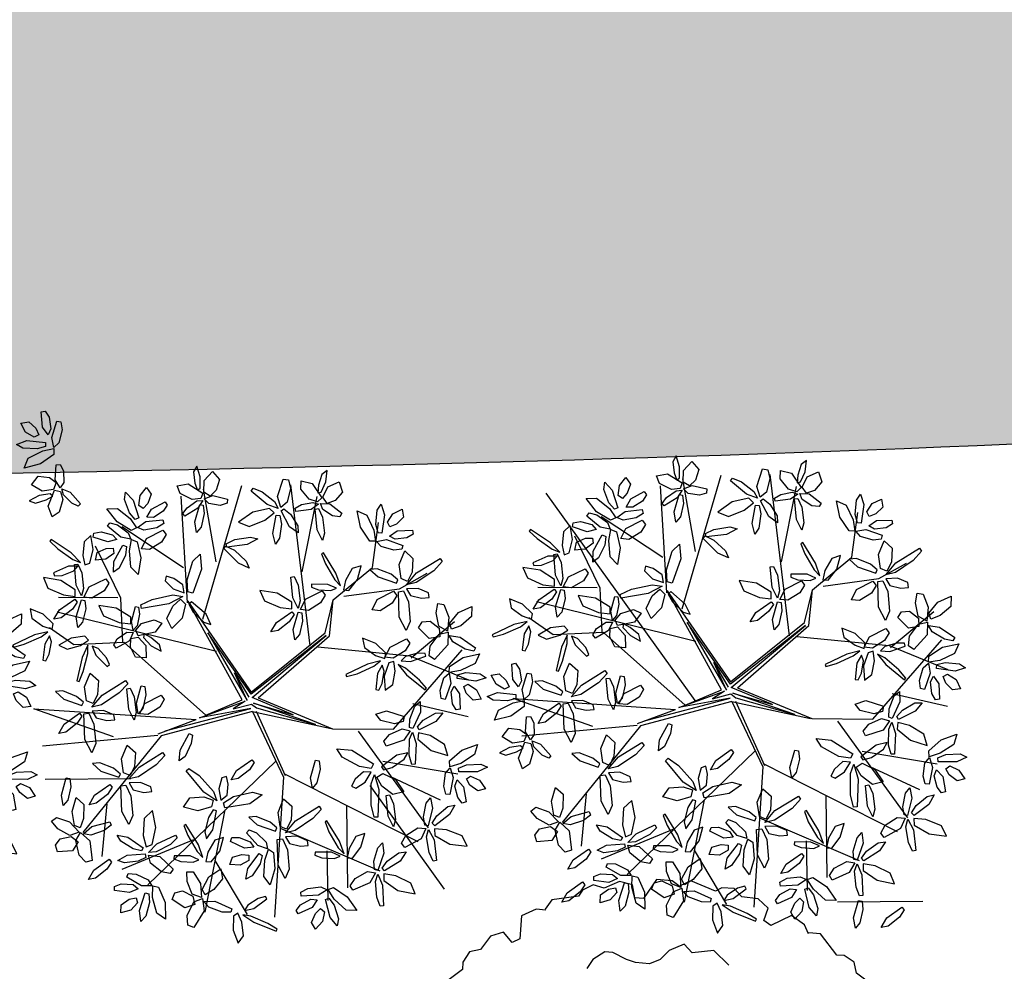
# Model space of a CAD drawing. Extents: x -1541 to 98061, y -538 to 410716.
# Drawn here: x -1066 to -1062, y 6 to 10 of the extents above; entities that cross this region are included whole.
import ezdxf

# ---------------------------------------------------------------- set-up
doc = ezdxf.new("R2010")
doc.units = 0
doc.header["$LTSCALE"] = 0.2
doc.layers.add('arvores', color=98, linetype='Continuous')
doc.layers.add('LOTEAMENTO', color=13, linetype='Continuous')
doc.layers.add('Layer8', color=5, linetype='Continuous', lineweight=30)

# ---------------------------------------------------------------- blocks, each defined once
blk = doc.blocks.new('BRANCHD', base_point=(0.5, 0.5))
for p, q in [((0.9506, 0.7433), (0.9315, 0.7539)), ((0.962, 0.694), (0.9506, 0.7433)), ((0.9742, 0.6875), (0.962, 0.694)), ((0.9865, 0.6682), (0.9742, 0.6875)), ((0.9821, 0.6473), (0.9865, 0.6682)), ((0.9973, 0.6196), (0.9821, 0.6473)), ((0.9936, 0.594), (0.9973, 0.6196)), ((0.9697, 0.5873), (0.9936, 0.594)), ((0.9697, 0.5708), (0.9697, 0.5873)), ((1.008, 0.5503), (0.9697, 0.5708)), ((1.0081, 0.52), (1.008, 0.5503)), ((0.9985, 0.5039), (1.0081, 0.52))]:
    blk.add_line(p, q)
blk = doc.blocks.new('_LEAF1', base_point=(58.7573, 29.3334))
for p, q in [((58.5144, 29.393), (58.6656, 29.5747)), ((58.6656, 29.5747), (58.939, 29.4846)), ((58.939, 29.4846), (58.939, 29.3028)), ((58.6061, 29.2112), (58.5144, 29.393)), ((58.939, 29.3028), (58.8168, 29.1807)), ((58.8168, 29.1807), (58.6061, 29.2112))]:
    blk.add_line(p, q)
blk = doc.blocks.new('_H1', base_point=(54.696, 32.029))
for p, xscale, yscale, zscale, rotation in [((54.545, 32.393), -0.3940586972083011, 1.696902842596515, 0.3940586972083011, 11.88359707230165), ((54.937, 32.274), 0.9393259642756036, 1.696902842596522, 0.9393259642756036, 348.2808948833992), ((54.394, 32.029), 1.727443358692213, 0.9103097157403468, 1.727443358692213, 343.6738936354017), ((54.455, 31.635), -1.545687603003117, -0.485702163767499, 1.545687603003117, 43.07492863925732)]:
    blk.add_blockref('_LEAF1', p, dxfattribs=dict(xscale=xscale, yscale=yscale, zscale=zscale, rotation=rotation))
at = {"xscale": 1.515140417173015, "yscale": 0.6369113279592753, "zscale": 1.515140417173015}
blk.add_blockref('_LEAF1', (55.151, 31.878), dxfattribs=at)
blk = doc.blocks.new('_H4', base_point=(59.999, 32.878))
for p, xscale, yscale, zscale, rotation in [((59.787, 33.001), 0.6964758369263038, 2.485023334747559, 0.6964758369263038, 30.70465610075785), ((60.06, 33.272), 1.878651928551214, 0.575816716164617, 1.878651928551214, 273.0367053314555), ((60.483, 33.334), 0.636908824557608, 1.484599066610102, 0.636908824557608, 320.5535637719418), ((60.757, 32.939), 1.544160243711609, 0.6063640220619462, 1.544160243711609, 15.14254921127523), ((60.453, 32.605), 1.727443358692213, 0.6063640220619462, 1.727443358692213, 352.5500074369253)]:
    blk.add_blockref('_LEAF1', p, dxfattribs=dict(xscale=xscale, yscale=yscale, zscale=zscale, rotation=rotation))
blk = doc.blocks.new('_H5', base_point=(62.272, 31.394))
for p, xscale, yscale, zscale, rotation in [((62.365, 31.878), 0.8782315926153998, 2.121510394569366, 0.8782315926153998, 2.027330662343098), ((62.938, 31.878), 2.788958066288231, 0.575816716164617, 2.788958066288231, 41.2051949766964), ((61.817, 31.667), -1.93821894091991, 0.5452694102672915, 1.93821894091991, 161.5649836159353), ((62.817, 31.241), 0.5758144528974043, -1.696902842596522, 0.5758144528974043, 262.2070746669012), ((62.424, 30.82), 2.575127765477518, 0.7881204921510374, 2.575127765477518, 103.2233358614235)]:
    blk.add_blockref('_LEAF1', p, dxfattribs=dict(xscale=xscale, yscale=yscale, zscale=zscale, rotation=rotation))
blk = doc.blocks.new('_H2', base_point=(55.878, 33.03))
for p, xscale, yscale, zscale, rotation in [((55.484, 33.544), -2.423919195618517, 0.3329656342808676, 2.423919195618517, 304.6162862887426), ((56.091, 33.242), -0.6369088245576009, 2.090963088672041, 0.6369088245576009, 336.0195606201025)]:
    blk.add_blockref('_LEAF1', p, dxfattribs=dict(xscale=xscale, yscale=yscale, zscale=zscale, rotation=rotation))
at = {"xscale": -1.637329160493415, "yscale": 0.455154857870177, "zscale": 1.637329160493415}
blk.add_blockref('_LEAF1', (55.333, 32.969), dxfattribs=at)
blk = doc.blocks.new('_H6', base_point=(66.06, 31.576))
for p, xscale, yscale, zscale, rotation in [((65.998, 32.15), -0.7881173944166022, 2.57666525243954, 0.7881173944166022, 2.457547795809369), ((66.484, 31.878), 2.089427510778918, 0.5147221043699588, 2.089427510778918, 35.45160265640038), ((65.545, 31.788), 1.878651928551221, 0.5452694102672915, 1.878651928551221, 336.2489556574871), ((65.664, 31.394), -1.817557556891011, -0.5452694102672879, 1.817557556891011, 195.3712707835825), ((66.423, 31.272), 1.848104742721105, 0.8186677980483665, 1.848104742721105, 330.9234899051576)]:
    blk.add_blockref('_LEAF1', p, dxfattribs=dict(xscale=xscale, yscale=yscale, zscale=zscale, rotation=rotation))
blk = doc.blocks.new('_H3', base_point=(57.908, 33.15))
for p, xscale, yscale, zscale, rotation in [((57.878, 33.605), 0.7575702085865075, 2.121510394569363, 0.7575702085865075, 5.479650948518734), ((57.453, 33.301), 0.7575702085865075, 2.060415782774719, 0.7575702085865075, 246.1270025360199), ((58.484, 33.303), 1.878651928551214, 0.575816716164617, 1.878651928551214, 26.31077704539229), ((57.575, 32.814), 1.484593231342913, 1.061518879932116, 1.484593231342913, 203.1850851585156), ((58.091, 32.695), 1.968766126750012, 1.000424268137465, 1.968766126750012, 291.9583774400813)]:
    blk.add_blockref('_LEAF1', p, dxfattribs=dict(xscale=xscale, yscale=yscale, zscale=zscale, rotation=rotation))

msp = doc.modelspace()

# ---------------------------------------------------------------- hatches: boundary and pattern name
at = {"layer": 'Layer8', "linetype": 'Continuous'}
h = msp.add_hatch(color=5, dxfattribs=at)
h.set_gradient(color1=(0, 0, 255), one_color=1, tint=1, name='SPHERICAL')
edge = h.paths.add_edge_path()
edge.add_spline(control_points=[(-1068.1333, 8.1119), (-1061.0048, 8.2324), (-1050.8055, 8.4048), (-1037.3999, 14.6366), (-1026.7537, 19.3238), (-1015.8724, 25.3901), (-1004.2696, 33.5336), (-991.6862, 41.2326), (-978.4526, 55.1933), (-971.6036, 72.9491), (-963.1866, 90.7027), (-951.0129, 100.7604), (-937.0715, 108.1713), (-937.5481, 122.2629), (-929.6822, 128.9158), (-926.2909, 136.1021), (-927.8647, 144.1064), (-931.1246, 152.7527), (-935.3318, 161.7471), (-937.4627, 168.6995), (-938.3762, 171.6801)], knot_values=[0, 0, 0, 0, 21012.011923, 30063.467419, 43983.470267, 55999.694522, 67327.023227, 86512.614154, 100118.469852, 124072.586657, 143195.319329, 157761.623239, 171491.482458, 186807.553189, 193407.409705, 201653.724705, 209204.165202, 217069.827794, 229523.52066, 238869.234548, 238869.234548, 238869.234548, 238869.234548], degree=3, periodic=0)
edge.add_line((-938.3762, 171.6801), (-941.8076, 170.4816))
edge.add_spline(control_points=[(-941.8076, 170.4816), (-941.0232, 169.6868), (-937.3286, 165.9432), (-936.3856, 157.5354), (-931.5106, 149.3655), (-930.2718, 141.8407), (-929.0118, 133.7661), (-938.0961, 127.615), (-936.9003, 113.3437), (-951.0593, 105.9871), (-963.1695, 95.9136), (-971.6102, 78.1657), (-978.4518, 60.4086), (-991.686, 46.4469), (-1004.2721, 38.7529), (-1015.8669, 30.5964), (-1026.7772, 24.5771), (-1040.0172, 18.4592), (-1054.0398, 13.0845), (-1064.1264, 13.6518), (-1068.1608, 13.8788)], knot_values=[0, 0, 0, 0, 3313.934724, 15608.287138, 23717.165767, 31401.487901, 38957.159287, 45557.015803, 60873.086534, 74602.945754, 89169.249664, 108291.982336, 132246.099141, 145851.954838, 165037.545765, 176364.87447, 188381.098725, 202301.101573, 220336.707504, 232359.783284, 232359.783284, 232359.783284, 232359.783284], degree=3, periodic=0)
edge.add_line((-1068.1608, 13.8788), (-1068.1333, 8.1119))
h = msp.add_hatch(color=5, dxfattribs=at)
h.set_gradient(color1=(0, 0, 255), one_color=1, tint=1, name='SPHERICAL')
edge = h.paths.add_edge_path()
edge.add_spline(control_points=[(-1068.1333, 8.1119), (-1061.0048, 8.2324), (-1050.8055, 8.4048), (-1037.3999, 14.6366), (-1026.7537, 19.3238), (-1015.8724, 25.3901), (-1004.2696, 33.5336), (-991.6862, 41.2326), (-978.4526, 55.1933), (-971.6036, 72.9491), (-963.1866, 90.7027), (-951.0129, 100.7604), (-937.0715, 108.1713), (-937.5481, 122.2629), (-929.6822, 128.9158), (-926.2909, 136.1021), (-927.8647, 144.1064), (-931.1246, 152.7527), (-935.3318, 161.7471), (-937.4627, 168.6995), (-938.3762, 171.6801)], knot_values=[0, 0, 0, 0, 21012.011923, 30063.467419, 43983.470267, 55999.694522, 67327.023227, 86512.614154, 100118.469852, 124072.586657, 143195.319329, 157761.623239, 171491.482458, 186807.553189, 193407.409705, 201653.724705, 209204.165202, 217069.827794, 229523.52066, 238869.234548, 238869.234548, 238869.234548, 238869.234548], degree=3, periodic=0)
edge.add_line((-938.3762, 171.6801), (-941.8076, 170.4816))
edge.add_spline(control_points=[(-941.8076, 170.4816), (-941.0232, 169.6868), (-937.3286, 165.9432), (-936.3856, 157.5354), (-931.5106, 149.3655), (-930.2718, 141.8407), (-929.0118, 133.7661), (-938.0961, 127.615), (-936.9003, 113.3437), (-951.0593, 105.9871), (-963.1695, 95.9136), (-971.6102, 78.1657), (-978.4518, 60.4086), (-991.686, 46.4469), (-1004.2721, 38.7529), (-1015.8669, 30.5964), (-1026.7772, 24.5771), (-1040.0172, 18.4592), (-1054.0398, 13.0845), (-1064.1264, 13.6518), (-1068.1608, 13.8788)], knot_values=[0, 0, 0, 0, 3313.934724, 15608.287138, 23717.165767, 31401.487901, 38957.159287, 45557.015803, 60873.086534, 74602.945754, 89169.249664, 108291.982336, 132246.099141, 145851.954838, 165037.545765, 176364.87447, 188381.098725, 202301.101573, 220336.707504, 232359.783284, 232359.783284, 232359.783284, 232359.783284], degree=3, periodic=0)
edge.add_line((-1068.1608, 13.8788), (-1068.1333, 8.1119))
h = msp.add_hatch(color=5, dxfattribs=at)
h.set_gradient(color1=(0, 0, 255), one_color=1, tint=1, name='SPHERICAL')
edge = h.paths.add_edge_path()
edge.add_spline(control_points=[(-1068.1333, 8.1119), (-1061.0048, 8.2324), (-1050.8055, 8.4048), (-1037.3999, 14.6366), (-1026.7537, 19.3238), (-1015.8724, 25.3901), (-1004.2696, 33.5336), (-991.6862, 41.2326), (-978.4526, 55.1933), (-971.6036, 72.9491), (-963.1866, 90.7027), (-951.0129, 100.7604), (-937.0715, 108.1713), (-937.5481, 122.2629), (-929.6822, 128.9158), (-926.2909, 136.1021), (-927.8647, 144.1064), (-931.1246, 152.7527), (-935.3318, 161.7471), (-937.4627, 168.6995), (-938.3762, 171.6801)], knot_values=[0, 0, 0, 0, 21012.011923, 30063.467419, 43983.470267, 55999.694522, 67327.023227, 86512.614154, 100118.469852, 124072.586657, 143195.319329, 157761.623239, 171491.482458, 186807.553189, 193407.409705, 201653.724705, 209204.165202, 217069.827794, 229523.52066, 238869.234548, 238869.234548, 238869.234548, 238869.234548], degree=3, periodic=0)
edge.add_line((-938.3762, 171.6801), (-941.8076, 170.4816))
edge.add_spline(control_points=[(-941.8076, 170.4816), (-941.0232, 169.6868), (-937.3286, 165.9432), (-936.3856, 157.5354), (-931.5106, 149.3655), (-930.2718, 141.8407), (-929.0118, 133.7661), (-938.0961, 127.615), (-936.9003, 113.3437), (-951.0593, 105.9871), (-963.1695, 95.9136), (-971.6102, 78.1657), (-978.4518, 60.4086), (-991.686, 46.4469), (-1004.2721, 38.7529), (-1015.8669, 30.5964), (-1026.7772, 24.5771), (-1040.0172, 18.4592), (-1054.0398, 13.0845), (-1064.1264, 13.6518), (-1068.1608, 13.8788)], knot_values=[0, 0, 0, 0, 3313.934724, 15608.287138, 23717.165767, 31401.487901, 38957.159287, 45557.015803, 60873.086534, 74602.945754, 89169.249664, 108291.982336, 132246.099141, 145851.954838, 165037.545765, 176364.87447, 188381.098725, 202301.101573, 220336.707504, 232359.783284, 232359.783284, 232359.783284, 232359.783284], degree=3, periodic=0)
edge.add_line((-1068.1608, 13.8788), (-1068.1333, 8.1119))
h = msp.add_hatch(dxfattribs=at)
h.set_pattern_fill('CROSS', color=256, style=0)
h.set_pattern_definition([(0, (-2761.3709, -11957.36438), (0.25, 0.25), [0.125, -0.375]), (90, (-2761.3084, -11957.42688), (-0.25, 0.25), [0.125, -0.375])])
edge = h.paths.add_edge_path()
edge.add_line((-1068.1333, 8.1119), (-1068.1608, 13.8788))
edge.add_spline(control_points=[(-1068.1608, 13.8788), (-1064.1264, 13.6518), (-1054.0398, 13.0845), (-1040.0172, 18.4592), (-1026.7772, 24.5771), (-1015.8669, 30.5964), (-1004.2721, 38.7529), (-991.686, 46.4469), (-978.4518, 60.4086), (-971.6102, 78.1657), (-963.1695, 95.9136), (-951.0593, 105.9871), (-936.9003, 113.3437), (-938.0961, 127.615), (-929.0118, 133.7661), (-930.2718, 141.8407), (-931.5106, 149.3655), (-936.3856, 157.5354), (-937.3286, 165.9432), (-941.0232, 169.6868), (-941.8076, 170.4816)], knot_values=[0, 0, 0, 0, 12023.07578, 30058.681711, 43978.684559, 55994.908814, 67322.237519, 86507.828446, 100113.684143, 124067.800948, 143190.53362, 157756.83753, 171486.69675, 186802.767481, 193402.623997, 200958.295383, 208642.617517, 216751.496146, 229045.84856, 232359.783284, 232359.783284, 232359.783284, 232359.783284], degree=3, periodic=0)
edge.add_spline(control_points=[(-1068.1333, 8.1119), (-1061.0048, 8.2324), (-1050.8055, 8.4048), (-1037.3999, 14.6366), (-1026.7537, 19.3238), (-1015.8724, 25.3901), (-1004.2696, 33.5336), (-991.6862, 41.2326), (-978.4526, 55.1933), (-971.6036, 72.9491), (-963.1866, 90.7027), (-951.0129, 100.7604), (-937.0715, 108.1713), (-937.5481, 122.2629), (-929.6822, 128.9158), (-926.2909, 136.1021), (-927.8647, 144.1064), (-931.1246, 152.7527), (-935.3318, 161.7471), (-937.4627, 168.6995), (-938.3762, 171.6801)], knot_values=[0, 0, 0, 0, 21012.011923, 30063.467419, 43983.470267, 55999.694522, 67327.023227, 86512.614154, 100118.469852, 124072.586657, 143195.319329, 157761.623239, 171491.482458, 186807.553189, 193407.409705, 201653.724705, 209204.165202, 217069.827794, 229523.52066, 238869.234548, 238869.234548, 238869.234548, 238869.234548], degree=3, periodic=0)
edge.add_line((-941.8076, 170.4816), (-938.3762, 171.6801))
h = msp.add_hatch(color=5, dxfattribs=at)
h.set_gradient(color1=(0, 0, 255), one_color=1, tint=1, name='SPHERICAL')
edge = h.paths.add_edge_path()
edge.add_spline(control_points=[(-1068.1333, 8.1119), (-1061.0048, 8.2324), (-1050.8055, 8.4048), (-1037.3999, 14.6366), (-1026.7537, 19.3238), (-1015.8724, 25.3901), (-1004.2696, 33.5336), (-991.6862, 41.2326), (-978.4526, 55.1933), (-971.6036, 72.9491), (-963.1866, 90.7027), (-951.0129, 100.7604), (-937.0715, 108.1713), (-937.5481, 122.2629), (-929.6822, 128.9158), (-926.2909, 136.1021), (-927.8647, 144.1064), (-931.1246, 152.7527), (-935.3318, 161.7471), (-937.4627, 168.6995), (-938.3762, 171.6801)], knot_values=[0, 0, 0, 0, 21012.011923, 30063.467419, 43983.470267, 55999.694522, 67327.023227, 86512.614154, 100118.469852, 124072.586657, 143195.319329, 157761.623239, 171491.482458, 186807.553189, 193407.409705, 201653.724705, 209204.165202, 217069.827794, 229523.52066, 238869.234548, 238869.234548, 238869.234548, 238869.234548], degree=3, periodic=0)
edge.add_line((-938.3762, 171.6801), (-941.8076, 170.4816))
edge.add_spline(control_points=[(-941.8076, 170.4816), (-941.0232, 169.6868), (-937.3286, 165.9432), (-936.3856, 157.5354), (-931.5106, 149.3655), (-930.2718, 141.8407), (-929.0118, 133.7661), (-938.0961, 127.615), (-936.9003, 113.3437), (-951.0593, 105.9871), (-963.1695, 95.9136), (-971.6102, 78.1657), (-978.4518, 60.4086), (-991.686, 46.4469), (-1004.2721, 38.7529), (-1015.8669, 30.5964), (-1026.7772, 24.5771), (-1040.0172, 18.4592), (-1054.0398, 13.0845), (-1064.1264, 13.6518), (-1068.1608, 13.8788)], knot_values=[0, 0, 0, 0, 3313.934724, 15608.287138, 23717.165767, 31401.487901, 38957.159287, 45557.015803, 60873.086534, 74602.945754, 89169.249664, 108291.982336, 132246.099141, 145851.954838, 165037.545765, 176364.87447, 188381.098725, 202301.101573, 220336.707504, 232359.783284, 232359.783284, 232359.783284, 232359.783284], degree=3, periodic=0)
edge.add_line((-1068.1608, 13.8788), (-1068.1333, 8.1119))

# ---------------------------------------------------------------- linework, layer by layer
at = {"layer": 'arvores'}
for p, q in [((-1063.1374, 7.5298), (-1062.9604, 8.136)), ((-1062.6506, 7.4074), (-1062.7384, 8.1393)), ((-1064.8265, 7.3614), (-1064.9144, 8.0933)), ((-1063.0774, 7.79), (-1063.1352, 8.1198)), ((-1065.3134, 7.4838), (-1065.1364, 8.09)), ((-1065.2533, 7.744), (-1065.3112, 8.0738)), ((-1063.757, 8.0546, -134298.1472), (-1063.0798, 7.1141, -134298.1472)), ((-1063.2065, 7.603), (-1063.2353, 8.088)), ((-1062.687, 7.7435), (-1062.6189, 8.086)), ((-1065.3824, 7.557), (-1065.4113, 8.042)), ((-1064.863, 7.6975), (-1064.7949, 8.04)), ((-1062.3672, 7.7643), (-1062.3396, 7.9673)), ((-1064.5431, 7.7183), (-1064.5155, 7.9213)), ((-1063.2255, 7.7629), (-1063.5053, 7.9481)), ((-1065.4015, 7.7169), (-1065.6813, 7.9021)), ((-1063.5092, 7.6243), (-1063.6247, 7.86)), ((-1065.6852, 7.5783), (-1065.8007, 7.814)), ((-1062.5464, 7.617), (-1062.3672, 7.7643)), ((-1062.2442, 7.667), (-1062.1195, 7.738)), ((-1064.7224, 7.571), (-1064.5431, 7.7183)), ((-1064.4202, 7.621), (-1064.2955, 7.692)), ((-1062.4969, 7.6335), (-1062.2442, 7.667)), ((-1064.6728, 7.5875), (-1064.4202, 7.621)), ((-1063.5229, 7.6256), (-1063.793, 7.6271)), ((-1063.5011, 7.424), (-1063.5092, 7.6243)), ((-1062.9585, 7.1632), (-1063.2057, 7.6113)), ((-1063.2057, 7.6113), (-1062.9186, 7.1983)), ((-1062.5824, 7.4673), (-1062.5464, 7.617)), ((-1062.5623, 7.4538), (-1062.5464, 7.617)), ((-1065.6989, 7.5796), (-1065.9689, 7.5811)), ((-1065.677, 7.378), (-1065.6852, 7.5783)), ((-1065.1344, 7.1172), (-1065.3816, 7.5653)), ((-1065.3816, 7.5653), (-1065.0946, 7.1523)), ((-1064.7583, 7.4213), (-1064.7224, 7.571)), ((-1064.7383, 7.4078), (-1064.7224, 7.571)), ((-1063.0756, 7.3824), (-1063.7994, 7.5612)), ((-1065.2516, 7.3364), (-1065.9754, 7.5152)), ((-1062.1916, 7.3543), (-1061.9955, 7.518)), ((-1064.3676, 7.3083), (-1064.1715, 7.472)), ((-1063.7239, 7.4125), (-1063.8341, 7.4898)), ((-1062.9179, 7.1888), (-1063.1155, 7.4677)), ((-1063.1155, 7.4677), (-1062.9358, 7.1606)), ((-1062.9186, 7.1983), (-1062.5824, 7.4673)), ((-1065.8998, 7.3665), (-1066.0101, 7.4438)), ((-1065.0939, 7.1428), (-1065.2914, 7.4216)), ((-1065.2914, 7.4216), (-1065.1117, 7.1146)), ((-1065.0946, 7.1523), (-1064.7583, 7.4213)), ((-1063.4942, 7.4233), (-1063.7239, 7.4125)), ((-1063.1246, 7.0929), (-1063.4942, 7.4233)), ((-1062.5772, 7.4551), (-1062.9179, 7.1888)), ((-1062.9144, 7.1734), (-1062.5772, 7.4551)), ((-1062.8867, 7.1714), (-1062.5623, 7.4538)), ((-1065.6702, 7.3773), (-1065.8998, 7.3665)), ((-1065.3005, 7.0469), (-1065.6702, 7.3773)), ((-1064.7532, 7.4091), (-1065.0939, 7.1428)), ((-1065.0903, 7.1274), (-1064.7532, 7.4091)), ((-1065.0626, 7.1254), (-1064.7383, 7.4078)), ((-1062.6163, 7.4041), (-1062.1977, 7.3632)), ((-1062.2718, 7.0296), (-1061.9595, 7.3898)), ((-1064.7922, 7.3581), (-1064.3736, 7.3172)), ((-1064.4478, 6.9836), (-1064.1355, 7.3438)), ((-1062.1977, 7.3632), (-1061.9312, 7.254)), ((-1064.3736, 7.3172), (-1064.1072, 7.208)), ((-1062.9358, 7.1606), (-1062.9935, 7.2861)), ((-1062.9935, 7.2861), (-1062.9293, 7.1748)), ((-1065.1117, 7.1146), (-1065.1695, 7.2401)), ((-1065.1695, 7.2401), (-1065.1053, 7.1288)), ((-1063.1532, 7.0819), (-1062.946, 7.1566)), ((-1063.1246, 7.0929), (-1062.9585, 7.1632)), ((-1062.946, 7.1566), (-1062.9995, 7.1218)), ((-1062.7274, 7.0952), (-1062.9144, 7.1734)), ((-1062.8867, 7.1714), (-1062.5487, 7.0317)), ((-1065.3291, 7.0359), (-1065.1219, 7.1106)), ((-1065.3005, 7.0469), (-1065.1344, 7.1172)), ((-1065.1219, 7.1106), (-1065.1754, 7.0758)), ((-1064.9034, 7.0492), (-1065.0903, 7.1274)), ((-1065.0626, 7.1254), (-1064.7247, 6.9857)), ((-1063.5429, 6.9958), (-1063.9046, 7.1226)), ((-1063.9046, 7.1226), (-1063.1675, 7.0734)), ((-1062.9121, 7.1101), (-1063.3262, 6.9995)), ((-1063.3088, 7.0221), (-1062.9192, 7.124)), ((-1062.9192, 7.124), (-1063.1532, 7.0819)), ((-1062.9995, 7.1218), (-1062.9173, 7.1437)), ((-1062.9173, 7.1437), (-1062.8941, 7.1263)), ((-1062.9121, 7.1101), (-1062.5556, 7.0324)), ((-1062.9121, 7.1101), (-1062.771, 6.8123)), ((-1062.6268, 7.0504), (-1062.9071, 7.1477)), ((-1062.9071, 7.1477), (-1062.7274, 7.0952)), ((-1062.8955, 7.1116), (-1062.7642, 6.8191)), ((-1062.8941, 7.1263), (-1062.6268, 7.0504)), ((-1062.1843, 7.1457), (-1061.9336, 7.088)), ((-1065.7189, 6.9498), (-1066.0806, 7.0766)), ((-1066.0806, 7.0766), (-1065.3434, 7.0274)), ((-1065.0881, 7.0641), (-1065.5022, 6.9535)), ((-1065.4848, 6.9761), (-1065.0952, 7.078)), ((-1065.0952, 7.078), (-1065.3291, 7.0359)), ((-1065.1754, 7.0758), (-1065.0932, 7.0977)), ((-1065.0932, 7.0977), (-1065.07, 7.0803)), ((-1065.0881, 7.0641), (-1064.7315, 6.9864)), ((-1065.0881, 7.0641), (-1064.947, 6.7663)), ((-1064.8028, 7.0044), (-1065.083, 7.1017)), ((-1065.083, 7.1017), (-1064.9034, 7.0492)), ((-1065.0715, 7.0656), (-1064.9402, 6.7731)), ((-1065.07, 7.0803), (-1064.8028, 7.0044)), ((-1064.3602, 7.0997), (-1064.1095, 7.042)), ((-1063.3407, 7.0093), (-1063.1675, 7.0734)), ((-1065.5166, 6.9633), (-1065.3434, 7.0274)), ((-1062.5487, 7.0317), (-1062.2718, 7.0296)), ((-1062.4321, 7.0203), (-1062.1146, 6.5819)), ((-1064.7247, 6.9857), (-1064.4478, 6.9836)), ((-1064.608, 6.9743), (-1064.2906, 6.5359)), ((-1063.3415, 7.001), (-1063.8658, 6.9525)), ((-1063.3262, 6.9995), (-1063.6824, 6.5605)), ((-1065.5174, 6.955), (-1066.0418, 6.9065)), ((-1065.5022, 6.9535), (-1065.8584, 6.5145)), ((-1062.8066, 6.885), (-1063.3868, 6.3238)), ((-1062.3206, 6.8847), (-1061.9799, 6.8265)), ((-1064.9826, 6.839), (-1065.5628, 6.2778)), ((-1064.4966, 6.8387), (-1064.1559, 6.7805)), ((-1062.771, 6.8123), (-1062.8124, 6.1762)), ((-1062.7694, 6.8288), (-1062.1622, 6.5201)), ((-1062.2859, 6.8148), (-1062.0606, 6.7097)), ((-1065.6405, 6.7592), (-1066.0288, 6.7556)), ((-1064.947, 6.7663), (-1064.9884, 6.1302)), ((-1064.9454, 6.7828), (-1064.3382, 6.4741)), ((-1064.4618, 6.7688), (-1064.2366, 6.6637)), ((-1064.5561, 6.7287, -146694.8993), (-1064.2175, 6.2585, -146694.8993)), ((-1063.5727, 6.6909), (-1063.596, 6.4523)), ((-1063.0379, 6.6637), (-1063.1289, 6.1988)), ((-1062.4856, 6.6847), (-1062.4806, 6.3101)), ((-1065.7486, 6.6449), (-1065.7719, 6.4063)), ((-1065.2139, 6.6177), (-1065.3048, 6.1528)), ((-1064.6616, 6.6387), (-1064.6566, 6.2641)), ((-1062.7867, 6.5811), (-1062.3345, 6.3873)), ((-1064.9627, 6.5351), (-1064.5105, 6.3413)), ((-1063.1798, 6.528), (-1063.5047, 6.3935)), ((-1065.3558, 6.482), (-1065.6807, 6.3475)), ((-1062.5752, 6.4773), (-1062.5694, 6.2523)), ((-1064.7511, 6.4313), (-1064.7454, 6.2063)), ((-1063.0828, 6.4345), (-1062.9359, 6.1883)), ((-1065.2587, 6.3885), (-1065.1119, 6.1423)), ((-1062.0443, 6.2023), (-1062.4326, 6.1987))]:
    msp.add_line(p, q, dxfattribs=at)
msp.add_lwpolyline([(-1062.9258, 5.9136), (-1062.9933, 5.9796), (-1063.0914, 5.9693), (-1063.1292, 6.0077), (-1063.1292, 6.0077), (-1063.1966, 5.9796), (-1063.2376, 5.9391), (-1063.2858, 5.919), (-1063.3499, 5.9253), (-1063.3901, 5.9391), (-1063.4518, 5.9699), (-1063.4884, 5.9735), (-1063.5427, 5.9392), (-1063.5698, 5.8973)], dxfattribs=at)
at = {"layer": 'LOTEAMENTO', "linetype": 'Continuous'}
msp.add_spline([(-1068.1333, 8.1119), (-1047.254, 10.4699), (-1038.8856, 13.9193), (-1026.2661, 19.7942), (-1015.7899, 25.6797), (-1006.3614, 31.9575), (-990.6786, 43.0091), (-981.4198, 52.9787), (-970.6843, 74.3925), (-961.3196, 91.0652), (-950.3262, 100.6216), (-939.74, 109.3646), (-934.7301, 123.8381), (-930.4324, 128.8469), (-927.1236, 136.4003), (-928.0303, 143.8961), (-930.6636, 151.3079), (-935.459, 162.8013), (-938.3762, 171.6801)], degree=3, dxfattribs=at)

# ---------------------------------------------------------------- block references
at = {"layer": 'arvores'}
for name, p, xscale, yscale, zscale, rotation in [('_H4', (-1066.0199, 8.2568), 0.1640419941617931, 0.1640419941395521, 0.1640419947506562, 86.67778063219022), ('_H1', (-1063.1441, 8.095), 0.1640419941396011, 0.1640419941395521, 0.1640419947506562, 354.4214172161702), ('_H1', (-1062.6066, 8.0773), 0.16404199415447, 0.1640419941395521, 0.1640419947506562, 330.4210082783077), ('_H1', (-1065.9789, 8.0632), 0.1640419941316457, 0.1640419941395521, 0.1640419947506562, 94.72365682109248), ('_H1', (-1065.32, 8.049), 0.1640419941396011, 0.1640419941395521, 0.1640419947506562, 354.4214172161702), ('_H1', (-1064.7825, 8.0313), 0.16404199415447, 0.1640419941395521, 0.1640419947506562, 330.4210082783077), ('_H6', (-1062.7902, 8.035), 0.1640419941268928, 0.1640419941395521, 0.1640419947506562, 108.8751759539405), ('_H6', (-1064.9662, 7.989), 0.1640419941268928, 0.1640419941395521, 0.1640419947506562, 108.8751759539405), ('_H4', (-1063.4511, 7.9702), 0.1640419941401494, 0.1640419941395521, 0.1640419947506562, 20.42022519800327), ('_H4', (-1065.627, 7.9242), 0.1640419941401494, 0.1640419941395521, 0.1640419947506562, 20.42022519800327), ('_LEAF1', (-1063.148, 7.9934), 0.2981557661202228, 0.08944708138005808, 0.2981557672065306, 79.76330918079441), ('_H4', (-1062.353, 7.9128), 0.1640419941396011, 0.1640419941395521, 0.1640419947506562, 354.4214172161702), ('_LEAF1', (-1065.324, 7.9474), 0.2981557661202228, 0.08944708138005808, 0.2981557672065306, 79.76330918079441), ('_H4', (-1064.529, 7.8668), 0.1640419941396011, 0.1640419941395521, 0.1640419947506562, 354.4214172161702), ('_LEAF1', (-1062.6041, 7.9694), 0.3427538555042891, 0.08443604042986408, 0.342753856755072, 99.84364105159507), ('_LEAF1', (-1064.7801, 7.9234), 0.3427538555042891, 0.08443604042986408, 0.342753856755072, 99.84364105159507), ('_H4', (-1063.4717, 7.8622), 0.1640419941391373, 0.1640419941395521, 0.1640419947506562, 153.9034545598422), ('_H4', (-1065.6476, 7.8162), 0.1640419941391373, 0.1640419941395521, 0.1640419947506562, 153.9034545598422), ('_H2', (-1063.6839, 7.7827), 0.1640419941358221, 0.1640419941395521, 0.1640419947506562, 19.03659940220257), ('_LEAF1', (-1063.3516, 7.8847), 0.3031667873764613, 0.1342958981404081, 0.3031667885041184, 35.31552830305406), ('_H2', (-1065.8598, 7.7367), 0.1640419941358221, 0.1640419941395521, 0.1640419947506562, 19.03659940220257), ('_LEAF1', (-1065.5276, 7.8387), 0.3031667873764613, 0.1342958981404081, 0.3031667885041184, 35.31552830305406), ('_H5', (-1063.2045, 7.6314), 0.1640419941427369, 0.1640419941395521, 0.1640419947506562, 152.4936786921287), ('_LEAF1', (-1062.9869, 7.8188), 0.3427538554756471, 0.08443604042986408, 0.342753856755072, 139.7129976475154), ('_LEAF1', (-1062.9705, 7.8815), 0.342753855481798, 0.08443604042986408, 0.342753856755072, 191.4237645051381), ('_H5', (-1065.3804, 7.5854), 0.1640419941427369, 0.1640419941395521, 0.1640419947506562, 152.4936786921287), ('_LEAF1', (-1065.1628, 7.7728), 0.3427538554756471, 0.08443604042986408, 0.342753856755072, 139.7129976475154), ('_LEAF1', (-1065.1464, 7.8355), 0.342753855481798, 0.08443604042986408, 0.342753856755072, 191.4237645051381), ('_H6', (-1063.6836, 7.6332), 0.1640419941419423, 0.1640419941395521, 0.1640419947506562, 63.59798318821912), ('_H2', (-1062.5061, 7.673), 0.1640419941396011, 0.1640419941395521, 0.1640419947506562, 354.4214172161702), ('_H5', (-1062.2361, 7.6766), 0.1640419941396011, 0.1640419941395521, 0.1640419947506562, 354.4214172161702), ('_H6', (-1065.8596, 7.5872), 0.1640419941419423, 0.1640419941395521, 0.1640419947506562, 63.59798318821912), ('_H2', (-1064.6821, 7.627), 0.1640419941396011, 0.1640419941395521, 0.1640419947506562, 354.4214172161702), ('_H5', (-1064.4121, 7.6306), 0.1640419941396011, 0.1640419941395521, 0.1640419947506562, 354.4214172161702), ('_H6', (-1062.7, 7.5769), 0.164041994121497, 0.1640419941395521, 0.1640419947506562, 64.3920383952803), ('_H6', (-1064.876, 7.5309), 0.164041994121497, 0.1640419941395521, 0.1640419947506562, 64.3920383952803), ('_LEAF1', (-1062.3048, 7.6075), 0.3031667873764613, 0.1342958981404081, 0.3031667885041184, 35.31552830305406), ('_H3', (-1062.0309, 7.4765), 0.1640419941433755, 0.1640419941395521, 0.1640419947506562, 305.2034746182294), ('_LEAF1', (-1064.4808, 7.5615), 0.3031667873764613, 0.1342958981404081, 0.3031667885041184, 35.31552830305406), ('_H3', (-1064.2068, 7.4305), 0.1640419941433755, 0.1640419941395521, 0.1640419947506562, 305.2034746182294), ('_H2', (-1063.8337, 7.4779), 0.1640419941461483, 0.1640419941395521, 0.1640419947506562, 78.06951811640181), ('_H1', (-1063.4306, 7.4634), 0.164041994151387, 0.1640419941395521, 0.1640419947506562, 217.8607229548525), ('_H3', (-1066.2504, 7.3968), 0.1640419941433755, 0.1640419941395521, 0.1640419947506562, 305.2034746182294), ('_H1', (-1065.6065, 7.4174), 0.164041994151387, 0.1640419941395521, 0.1640419947506562, 217.8607229548525), ('_H2', (-1066.0097, 7.4319), 0.1640419941461483, 0.1640419941395521, 0.1640419947506562, 78.06951811640181), ('_H2', (-1063.6595, 7.4209), 0.1640419941416359, 0.1640419941395521, 0.1640419947506562, 130.2033825812108), ('_H2', (-1062.3234, 7.345), 0.1640419941549306, 0.1640419941395521, 0.1640419947506562, 78.37092545178744), ('_H2', (-1065.8355, 7.3748), 0.1640419941416359, 0.1640419941395521, 0.1640419947506562, 130.2033825812108), ('_LEAF1', (-1062.2459, 7.3922), 0.3031667873764613, 0.1342958981404081, 0.3031667885041184, 35.31552830305406), ('_H2', (-1064.4994, 7.299), 0.1640419941549306, 0.1640419941395521, 0.1640419947506562, 78.37092545178744), ('_LEAF1', (-1064.4219, 7.3462), 0.3031667873764613, 0.1342958981404081, 0.3031667885041184, 35.31552830305406), ('_H2', (-1062.2598, 7.3289), 0.1640419941326576, 0.1640419941395521, 0.1640419947506562, 193.8526377946712), ('_H4', (-1061.9894, 7.2877), 0.1640419941237035, 0.1640419941395521, 0.1640419947506562, 264.4214172207347), ('_H2', (-1064.4357, 7.2829), 0.1640419941326576, 0.1640419941395521, 0.1640419947506562, 193.8526377946712), ('_H4', (-1064.1654, 7.2417), 0.1640419941237035, 0.1640419941395521, 0.1640419947506562, 264.4214172207347), ('_H4', (-1066.2089, 7.208), 0.1640419941237035, 0.1640419941395521, 0.1640419947506562, 264.4214172207347), ('_H4', (-1063.8844, 7.113), 0.1640419941617931, 0.1640419941395521, 0.1640419947506562, 86.67778063219022), ('_H5', (-1063.6638, 7.1219), 0.1640419941396011, 0.1640419941395521, 0.1640419947506562, 354.4214172161702), ('_H5', (-1065.8398, 7.0759), 0.1640419941396011, 0.1640419941395521, 0.1640419947506562, 354.4214172161702), ('_LEAF1', (-1063.4586, 7.1543), 0.3427538555042891, 0.08443604042986408, 0.342753856755072, 99.84364105159507), ('_LEAF1', (-1063.4133, 7.1705), 0.2981557661202228, 0.08944708138005808, 0.2981557672065306, 79.76330918079441), ('_H6', (-1062.1907, 7.0178), 0.1640419941358946, 0.1640419941395521, 0.1640419947506562, 236.141948600563), ('_LEAF1', (-1065.6346, 7.1083), 0.3427538555042891, 0.08443604042986408, 0.342753856755072, 99.84364105159507), ('_LEAF1', (-1065.5893, 7.1245), 0.2981557661202228, 0.08944708138005808, 0.2981557672065306, 79.76330918079441), ('_H6', (-1064.3667, 6.9718), 0.1640419941358946, 0.1640419941395521, 0.1640419947506562, 236.141948600563), ('_LEAF1', (-1063.36, 7.1357), 0.3031667873764613, 0.1342958981404081, 0.3031667885041184, 35.31552830305406), ('_LEAF1', (-1065.5359, 7.0897), 0.3031667873764613, 0.1342958981404081, 0.3031667885041184, 35.31552830305406), ('_LEAF1', (-1063.7315, 7.0551), 0.3081778086453532, 0.08944708138005808, 0.3081778098017096, 40.64099405313998), ('_LEAF1', (-1062.2816, 7.0773), 0.3031667873761331, 0.1342958981404081, 0.3031667885041184, 350.3546780746003), ('_LEAF1', (-1064.4575, 7.0313), 0.3031667873761331, 0.1342958981404081, 0.3031667885041184, 350.3546780746003), ('_H5', (-1062.3517, 6.8485), 0.1640419941399403, 0.1640419941395521, 0.1640419947506562, 230.523034398983), ('_LEAF1', (-1065.9075, 7.0091), 0.3081778086453532, 0.08944708138005808, 0.3081778098017096, 40.64099405313998), ('_H5', (-1064.5277, 6.8025), 0.1640419941399403, 0.1640419941395521, 0.1640419947506562, 230.523034398983), ('_H1', (-1063.8434, 6.9195), 0.1640419941316457, 0.1640419941395521, 0.1640419947506562, 94.72365682109248), ('_H5', (-1063.4958, 6.7956), 0.1640419941396011, 0.1640419941395521, 0.1640419947506562, 354.4214172161702), ('_LEAF1', (-1063.2098, 6.9528), 0.3081778086733447, 0.08944708138005808, 0.3081778098017096, 66.73745581056654), ('_H4', (-1061.9858, 6.8629), 0.164041994115155, 0.1640419941395521, 0.1640419947506562, 272.3977942609916), ('_H5', (-1065.6718, 6.7496), 0.1640419941396011, 0.1640419941395521, 0.1640419947506562, 354.4214172161702), ('_LEAF1', (-1065.3858, 6.9068), 0.3081778086733447, 0.08944708138005808, 0.3081778098017096, 66.73745581056654), ('_H4', (-1064.1618, 6.8169), 0.164041994115155, 0.1640419941395521, 0.1640419947506562, 272.3977942609916), ('_H4', (-1066.2053, 6.7832), 0.164041994115155, 0.1640419941395521, 0.1640419947506562, 272.3977942609916), ('_LEAF1', (-1062.9486, 6.8444), 0.3081778086453532, 0.08944708138005808, 0.3081778098017096, 40.64099405313998), ('_LEAF1', (-1062.6221, 6.8329), 0.2981557661202228, 0.08944708138005808, 0.2981557672065306, 79.76330918079441), ('_LEAF1', (-1065.1245, 6.7984), 0.3081778086453532, 0.08944708138005808, 0.3081778098017096, 40.64099405313998), ('_LEAF1', (-1064.7981, 6.7869), 0.2981557661202228, 0.08944708138005808, 0.2981557672065306, 79.76330918079441), ('_H5', (-1063.0624, 6.6833), 0.1640419941121094, 0.1640419941395521, 0.1640419947506562, 92.04991540573614), ('_H5', (-1065.2384, 6.6373), 0.1640419941121094, 0.1640419941395521, 0.1640419947506562, 92.04991540573614), ('_LEAF1', (-1065.9295, 6.7079), 0.2981557661202228, 0.08944708138005808, 0.2981557672065306, 79.76330918079441), ('_H6', (-1062.1188, 6.5761), 0.1640419941220677, 0.1640419941395521, 0.1640419947506562, 245.9947882414941), ('_LEAF1', (-1065.7697, 6.686), 0.3081778086453532, 0.08944708138005808, 0.3081778098017096, 40.64099405313998), ('_H6', (-1064.2948, 6.53), 0.1640419941220677, 0.1640419941395521, 0.1640419947506562, 245.9947882414941), ('_H3', (-1063.7035, 6.5609), 0.1640419941396011, 0.1640419941395521, 0.1640419947506562, 354.4214172161702), ('_H5', (-1062.7856, 6.5516), 0.1640419941396011, 0.1640419941395521, 0.1640419947506562, 354.4214172161702), ('_LEAF1', (-1062.2818, 6.6695), 0.3427538555042891, 0.08443604042986408, 0.342753856755072, 99.84364105159507), ('_H6', (-1066.3383, 6.4964), 0.1640419941220677, 0.1640419941395521, 0.1640419947506562, 245.9947882414941), ('_H3', (-1065.8795, 6.5149), 0.1640419941396011, 0.1640419941395521, 0.1640419947506562, 354.4214172161702), ('_H5', (-1064.9615, 6.5055), 0.1640419941396011, 0.1640419941395521, 0.1640419947506562, 354.4214172161702), ('_LEAF1', (-1064.4578, 6.6235), 0.3427538555042891, 0.08443604042986408, 0.342753856755072, 99.84364105159507), ('_H6', (-1063.3831, 6.4649), 0.1640419941396011, 0.1640419941395521, 0.1640419947506562, 354.4214172161702), ('_H6', (-1065.5591, 6.4189), 0.1640419941396011, 0.1640419941395521, 0.1640419947506562, 354.4214172161702), ('_H2', (-1062.4899, 6.4572), 0.1640419941396011, 0.1640419941395521, 0.1640419947506562, 354.4214172161702), ('_H2', (-1064.6659, 6.4112), 0.1640419941396011, 0.1640419941395521, 0.1640419947506562, 354.4214172161702), ('_H2', (-1063.1307, 6.4403), 0.1640419941396011, 0.1640419941395521, 0.1640419947506562, 354.4214172161702), ('_H4', (-1062.8543, 6.4583), 0.1640419941535044, 0.1640419941395521, 0.1640419947506562, 145.9083770841648), ('_H2', (-1065.3067, 6.3943), 0.1640419941396011, 0.1640419941395521, 0.1640419947506562, 354.4214172161702), ('_H4', (-1065.0303, 6.4123), 0.1640419941535044, 0.1640419941395521, 0.1640419947506562, 145.9083770841648), ('_H6', (-1062.3483, 6.3737), 0.1640419941393846, 0.1640419941395521, 0.1640419947506562, 241.4478744085498), ('_H6', (-1064.5242, 6.3277), 0.1640419941393846, 0.1640419941395521, 0.1640419947506562, 241.4478744085498), ('_LEAF1', (-1063.5967, 6.3926), 0.3081778086453532, 0.08944708138005808, 0.3081778098017096, 40.64099405313998), ('_H3', (-1063.1479, 6.2672), 0.1640419941440914, 0.1640419941395521, 0.1640419947506562, 315.6240077204689), ('_LEAF1', (-1065.7727, 6.3466), 0.3081778086453532, 0.08944708138005808, 0.3081778098017096, 40.64099405313998), ('_H3', (-1065.3239, 6.2212), 0.1640419941440914, 0.1640419941395521, 0.1640419947506562, 315.6240077204689), ('_H4', (-1063.3703, 6.2887), 0.1640419941468962, 0.1640419941395521, 0.1640419947506562, 164.4214172203323), ('BRANCHD', (-1063.253, 5.0766), 2.39999999106898, 2.399999991059303, 2.399999999999999, 54.42141722206274), ('_LEAF1', (-1062.6298, 6.373), 0.3081778086453532, 0.08944708138005808, 0.3081778098017096, 40.64099405313998), ('_H4', (-1065.5463, 6.2427), 0.1640419941468962, 0.1640419941395521, 0.1640419947506562, 164.4214172203323), ('BRANCHD', (-1063.253, 5.0766), 2.39999999108492, 2.399999991059303, 2.399999999999999, 84.42141722174892), ('_H4', (-1062.5579, 6.2743), 0.1640419941267858, 0.1640419941395521, 0.1640419947506562, 196.994166131198), ('_H4', (-1064.7338, 6.2283), 0.1640419941267858, 0.1640419941395521, 0.1640419947506562, 196.994166131198), ('_LEAF1', (-1063.6241, 6.2436), 0.3081778086453532, 0.08944708138005808, 0.3081778098017096, 40.64099405313998), ('_H2', (-1062.9657, 6.1893), 0.1640419941273533, 0.1640419941395521, 0.1640419947506562, 210.9388640614973), ('_H2', (-1065.1417, 6.1433), 0.1640419941273533, 0.1640419941395521, 0.1640419947506562, 210.9388640614973), ('BRANCHD', (-1063.253, 5.0766), 2.399999991036551, 2.399999991059303, 2.399999999999999, 114.4214172220336), ('_LEAF1', (-1062.3333, 6.151), 0.2981557661202228, 0.08944708138005808, 0.2981557672065306, 79.76330918079441), ('_LEAF1', (-1062.1735, 6.1292), 0.3081778086453532, 0.08944708138005808, 0.3081778098017096, 40.64099405313998), ('BRANCHD', (-1063.253, 5.0766), 2.399999991069068, 2.399999991059303, 2.399999999999999, 24.4214172220627)]:
    msp.add_blockref(name, p, dxfattribs=dict(at, xscale=xscale, yscale=yscale, zscale=zscale, rotation=rotation))
at = {"layer": 'arvores', "extrusion": (0, 0, -1), "xscale": 0.1292843489908296, "yscale": 0.4226813062559813, "zscale": -0.1292843494777891, "rotation": 293.1504138097305}
for p in [(1063.5201, 7.5402), (1065.6961, 7.4942)]:
    msp.add_blockref('_LEAF1', p, dxfattribs=at)

doc.saveas('drawing.dxf')
